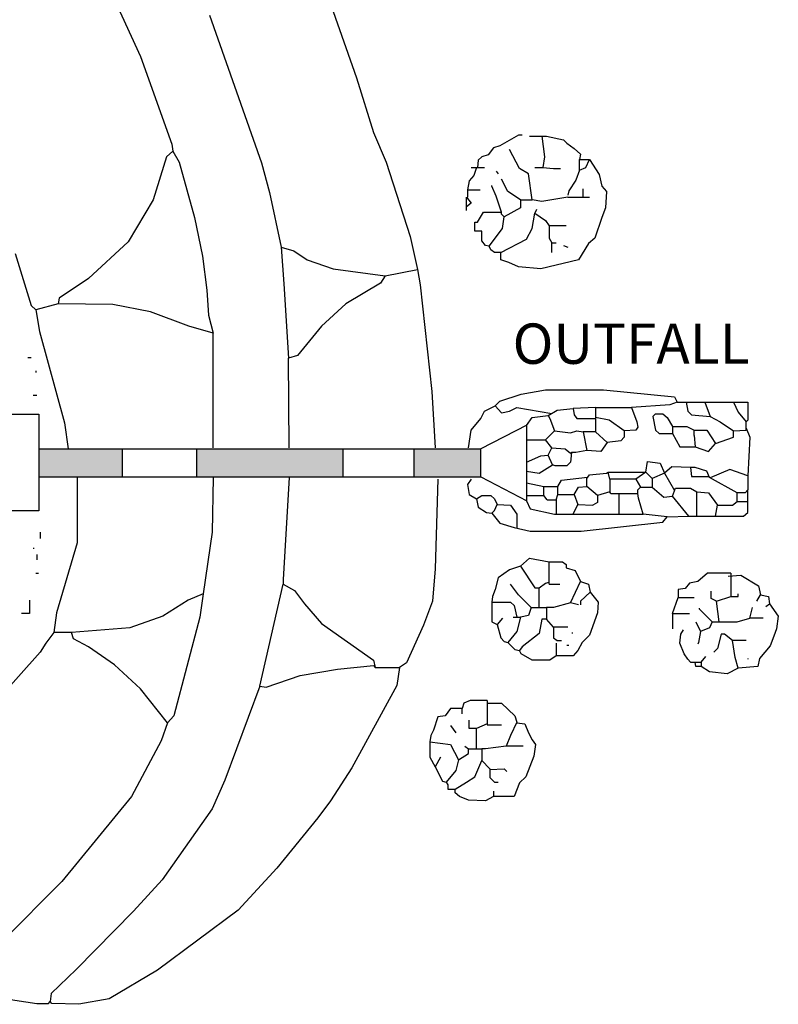
# Model space of a CAD drawing. Extents: x -0.8 to 10.2, y 1.4 to 9.9.
# Drawn here: x 3.8 to 5.2, y 5.9 to 7.7 of the extents above; entities that cross this region are included whole.
import ezdxf
from ezdxf.enums import TextEntityAlignment as Align

# ---------------------------------------------------------------- set-up
doc = ezdxf.new("R2010")
doc.units = 0
doc.header["$MEASUREMENT"] = 0
doc.layers.add('2', color=7, linetype='CONTINUOUS')
doc.layers.add('62', color=7, linetype='CONTINUOUS')
doc.styles.add('ROMANS', font='ROMANS', dxfattribs={"height": 0.2})

msp = doc.modelspace()

# ---------------------------------------------------------------- linework, layer by layer
at = {"layer": '2', "color": 3, "linetype": 'Continuous'}
for p, q in [((4.6534, 7.4604), (4.6784, 7.4604)), ((4.7, 7.4537), (4.7034, 7.4487)), ((4.6467, 7.4187), (4.67, 7.4187)), ((4.8617, 7.4054), (4.8617, 7.4204)), ((4.8334, 7.4054), (4.8734, 7.4054)), ((4.825, 7.3154), (4.8334, 7.312)), ((5.1367, 6.7054), (5.1367, 6.662)), ((4.7984, 6.6854), (4.8184, 6.6854)), ((4.765, 6.642), (4.7934, 6.642)), ((4.7317, 6.6237), (4.745, 6.6237)), ((5.0284, 6.6304), (5.06, 6.6304)), ((5.0284, 6.6304), (5.0284, 6.602)), ((4.8417, 6.5954), (4.8417, 6.5937)), ((4.8317, 6.572), (4.835, 6.572)), ((5.1684, 6.547), (5.1684, 6.5454)), ((4.6834, 6.4687), (4.6834, 6.4237)), ((4.615, 6.422), (4.625, 6.4087)), ((4.6834, 6.4254), (4.6634, 6.417)), ((4.6834, 6.4237), (4.71, 6.4237))]:
    msp.add_line(p, q, dxfattribs=at)
at = {"layer": '2', "color": 7, "linetype": 'Continuous'}
for p, q in [((3.8284, 7.107), (3.835, 7.107)), ((3.8434, 7.082), (3.8434, 7.0787)), ((3.8384, 7.037), (3.845, 7.037)), ((3.8517, 6.782), (3.8517, 6.7704)), ((3.8384, 6.752), (3.84, 6.752)), ((3.845, 6.7404), (3.845, 6.7304)), ((3.8434, 6.7054), (3.8484, 6.7054))]:
    msp.add_line(p, q, dxfattribs=at)
at = {"layer": '2', "color": 1, "linetype": 'Continuous'}
for p, q in [((4.885, 7.0137), (4.8434, 7.012)), ((4.7568, 6.9811), (4.6716, 6.9368)), ((4.7568, 6.8405), (4.7568, 6.9811)), ((4.885, 6.9954), (4.885, 6.9937)), ((5.165, 6.972), (5.165, 6.987)), ((4.7567, 6.9537), (4.7917, 6.9537)), ((3.849, 6.9368), (4.6716, 6.9368)), ((4.0048, 6.8849), (4.0048, 6.9368)), ((4.415, 6.8849), (4.415, 6.9368)), ((4.5477, 6.8849), (4.5477, 6.9368)), ((5.0134, 6.892), (5.032, 6.8594)), ((3.849, 6.8849), (4.6716, 6.8849)), ((4.6715, 6.8849), (4.7568, 6.8405)), ((4.7567, 6.8737), (4.7884, 6.867)), ((4.7567, 6.8504), (4.7884, 6.8504)), ((4.7884, 6.867), (4.815, 6.867)), ((4.9134, 6.8537), (4.9117, 6.857)), ((4.9284, 6.8537), (4.9284, 6.8154)), ((4.795, 6.842), (4.8117, 6.842)), ((4.8117, 6.842), (4.8117, 6.8154)), ((4.8434, 6.8154), (4.8517, 6.8337)), ((5.0584, 6.812), (5.0284, 6.8487)), ((5.1084, 6.812), (5.1117, 6.832)), ((4.8084, 6.8154), (4.9734, 6.8154)), ((4.8417, 6.8154), (4.8434, 6.8154)), ((5.0184, 6.8104), (5.0584, 6.812))]:
    msp.add_line(p, q, dxfattribs=at)
at = {"layer": '2', "color": 2, "linetype": 'Continuous'}
for p, q in [((4.1427, 6.8849), (4.1427, 6.9368)), ((4.6716, 6.8849), (4.6716, 6.9368))]:
    msp.add_line(p, q, dxfattribs=at)
at = {"layer": '2', "color": 3, "linetype": 'Continuous'}
for points in [[(4.7484, 7.5204), (4.7417, 7.5204), (4.7067, 7.5004), (4.695, 7.497), (4.685, 7.4837), (4.6734, 7.4804), (4.6667, 7.4737), (4.665, 7.4604)], [(4.7617, 7.5187), (4.7934, 7.5187), (4.825, 7.512), (4.8317, 7.5054), (4.845, 7.4954), (4.8567, 7.4854), (4.855, 7.4754)], [(4.785, 7.5187), (4.79, 7.4804), (4.7867, 7.4604)], [(4.745, 7.4004), (4.7667, 7.4004), (4.76, 7.4487), (4.7434, 7.4587), (4.725, 7.4937)], [(4.855, 7.4554), (4.8667, 7.4604), (4.8734, 7.4754), (4.8917, 7.447), (4.8967, 7.4254), (4.905, 7.4154), (4.9034, 7.3854), (4.8967, 7.367), (4.8834, 7.3287), (4.8717, 7.3187), (4.8534, 7.2887), (4.7834, 7.272), (4.7417, 7.2754), (4.7234, 7.2837), (4.7084, 7.2887), (4.7084, 7.302)], [(4.855, 7.4554), (4.855, 7.4754), (4.8734, 7.4754)], [(4.6634, 7.4604), (4.6584, 7.4454), (4.65, 7.4354), (4.6467, 7.4187), (4.6467, 7.4054)], [(4.7717, 7.4604), (4.7867, 7.4604), (4.8067, 7.4587), (4.82, 7.4587)], [(4.855, 7.4554), (4.8484, 7.437), (4.835, 7.417), (4.8334, 7.4087)], [(4.745, 7.4004), (4.7217, 7.4154), (4.71, 7.4387)], [(4.71, 7.377), (4.7, 7.407), (4.6917, 7.4254), (4.6917, 7.427)], [(4.645, 7.3804), (4.645, 7.4054), (4.6534, 7.3937), (4.645, 7.387)], [(4.745, 7.4004), (4.745, 7.3854), (4.715, 7.3687)], [(4.8334, 7.4054), (4.785, 7.397), (4.7667, 7.4004)], [(4.775, 7.382), (4.7717, 7.3754), (4.7917, 7.362), (4.7984, 7.352)], [(4.66, 7.3587), (4.665, 7.3587), (4.6767, 7.377), (4.71, 7.377)], [(4.6867, 7.3137), (4.7117, 7.347), (4.715, 7.3687)], [(4.7084, 7.302), (4.7567, 7.327), (4.7667, 7.347), (4.7717, 7.3754)], [(4.715, 7.3687), (4.71, 7.3737), (4.71, 7.377)], [(4.6867, 7.3137), (4.68, 7.3154), (4.6734, 7.3237), (4.6734, 7.342), (4.6634, 7.342), (4.66, 7.342), (4.66, 7.3587)], [(4.83, 7.352), (4.7984, 7.352), (4.7984, 7.3287), (4.8034, 7.3204)], [(4.7084, 7.302), (4.6967, 7.302), (4.69, 7.307), (4.6867, 7.3137)], [(4.8034, 7.302), (4.8034, 7.3204), (4.8117, 7.3204)], [(4.745, 6.7187), (4.7617, 6.7337), (4.7984, 6.727)], [(4.7984, 6.6854), (4.7984, 6.727), (4.8234, 6.727), (4.83, 6.722), (4.83, 6.7154), (4.8467, 6.7104), (4.8567, 6.6904)], [(4.745, 6.7187), (4.725, 6.712), (4.7034, 6.697), (4.6984, 6.6754), (4.6934, 6.662), (4.6917, 6.652)], [(4.745, 6.7187), (4.7717, 6.6787), (4.78, 6.6787)], [(5.1367, 6.7054), (5.0934, 6.7054), (5.075, 6.6904), (5.06, 6.687), (5.0517, 6.677), (5.0384, 6.6754), (5.0384, 6.6604)], [(4.78, 6.642), (4.78, 6.6787), (4.7917, 6.687), (4.7984, 6.6887)], [(4.8384, 6.6504), (4.8567, 6.6904), (4.8717, 6.6854), (4.875, 6.6704)], [(5.1317, 6.7004), (5.155, 6.702), (5.1884, 6.682), (5.1917, 6.6654)], [(4.765, 6.642), (4.7417, 6.6654), (4.7267, 6.6854)], [(4.875, 6.6704), (4.89, 6.652), (4.8884, 6.632), (4.8734, 6.5904), (4.86, 6.577), (4.8517, 6.562), (4.8434, 6.552), (4.8117, 6.552)], [(4.875, 6.6704), (4.8567, 6.6537), (4.8567, 6.647)], [(5.115, 6.6154), (5.11, 6.6537), (5.1, 6.6587), (5.1, 6.672)], [(4.6917, 6.652), (4.7267, 6.652), (4.7334, 6.6454), (4.7384, 6.6237)], [(4.6917, 6.652), (4.6917, 6.6154), (4.7017, 6.6104)], [(4.8534, 6.647), (4.8384, 6.6504), (4.8067, 6.642), (4.7934, 6.642), (4.7934, 6.6204)], [(5.0284, 6.6304), (5.0384, 6.6604), (5.0684, 6.6604)], [(5.11, 6.6537), (5.1367, 6.662), (5.15, 6.662), (5.15, 6.667)], [(5.185, 6.6537), (5.1917, 6.6654), (5.2067, 6.662), (5.2084, 6.6487)], [(4.765, 6.642), (4.76, 6.627), (4.745, 6.6237)], [(5.1017, 6.6154), (5.0784, 6.6387), (5.0784, 6.6404)], [(5.2017, 6.6437), (5.2084, 6.6487), (5.225, 6.6254), (5.2217, 6.602), (5.2167, 6.5887), (5.21, 6.5704), (5.19, 6.547), (5.1867, 6.532), (5.15, 6.5287)], [(5.1967, 6.622), (5.1717, 6.622), (5.1767, 6.642)], [(4.7117, 6.622), (4.7017, 6.6104), (4.7084, 6.5854), (4.715, 6.5787), (4.7217, 6.577)], [(4.745, 6.6237), (4.7384, 6.597), (4.7217, 6.577)], [(4.8067, 6.6054), (4.7934, 6.6204), (4.785, 6.6204), (4.78, 6.5937), (4.7484, 6.5687), (4.7434, 6.562)], [(5.0717, 6.6154), (5.08, 6.597), (5.0767, 6.577), (5.075, 6.5737)], [(5.1017, 6.6154), (5.0967, 6.6037), (5.08, 6.597)], [(5.1017, 6.6154), (5.1484, 6.6154), (5.1717, 6.622)], [(4.8334, 6.6054), (4.8067, 6.6054), (4.8067, 6.5854), (4.8134, 6.5804), (4.8217, 6.5804)], [(5.0617, 6.5404), (5.0567, 6.5454), (5.05, 6.5554), (5.0417, 6.5754), (5.0434, 6.592), (5.0484, 6.6004)], [(4.7217, 6.577), (4.735, 6.5637), (4.7434, 6.562)], [(5.165, 6.5804), (5.14, 6.5804), (5.125, 6.592), (5.1184, 6.592), (5.1117, 6.5654), (5.105, 6.5587)], [(5.15, 6.5287), (5.145, 6.5487), (5.14, 6.5804)], [(4.8117, 6.5754), (4.8117, 6.552), (4.8, 6.5437), (4.7667, 6.5437), (4.7467, 6.5554), (4.7434, 6.562)], [(5.0617, 6.5404), (5.0817, 6.5404), (5.09, 6.5504)], [(5.0817, 6.5404), (5.0817, 6.532), (5.0717, 6.532), (5.07, 6.5404)], [(5.15, 6.5287), (5.13, 6.5187), (5.0967, 6.522), (5.0817, 6.532)], [(4.6834, 6.4687), (4.6517, 6.4687), (4.64, 6.4637), (4.6367, 6.4537)], [(4.6367, 6.4437), (4.6367, 6.4537), (4.615, 6.4537), (4.605, 6.4404), (4.5917, 6.4387), (4.5834, 6.4137), (4.5784, 6.4037), (4.5767, 6.392)], [(4.6834, 6.4637), (4.71, 6.4637), (4.735, 6.4404), (4.7384, 6.4287)], [(4.6634, 6.3787), (4.6634, 6.417), (4.65, 6.417), (4.65, 6.432)], [(4.7384, 6.427), (4.7534, 6.4254), (4.76, 6.4087), (4.7667, 6.3954), (4.7734, 6.387), (4.77, 6.3654), (4.755, 6.327), (4.7434, 6.3154), (4.7334, 6.2904), (4.695, 6.2904)], [(4.7384, 6.4287), (4.7267, 6.4037), (4.7184, 6.3837)], [(4.5767, 6.392), (4.5767, 6.3637), (4.5867, 6.3454)], [(4.5767, 6.392), (4.615, 6.387), (4.63, 6.3587)], [(4.63, 6.3587), (4.6484, 6.3704), (4.6484, 6.3787)], [(4.6417, 6.3837), (4.6484, 6.3787), (4.6734, 6.3787), (4.6734, 6.357)], [(4.75, 6.3837), (4.7184, 6.3837), (4.68, 6.3787), (4.6734, 6.3787)], [(4.5967, 6.3637), (4.5867, 6.3454), (4.6, 6.3187), (4.6067, 6.317)], [(4.63, 6.3587), (4.625, 6.3387), (4.6067, 6.317)], [(4.6234, 6.3037), (4.645, 6.317), (4.66, 6.327), (4.6734, 6.357), (4.6884, 6.342), (4.6884, 6.3254), (4.6967, 6.317), (4.7034, 6.317)], [(4.6884, 6.3404), (4.715, 6.342), (4.72, 6.337)], [(4.6067, 6.317), (4.61, 6.312), (4.61, 6.3037), (4.6134, 6.3037), (4.6234, 6.3037)], [(4.695, 6.3004), (4.695, 6.2904), (4.68, 6.282), (4.6484, 6.2837), (4.6317, 6.2904), (4.6234, 6.297), (4.6234, 6.3037)]]:
    msp.add_lwpolyline(points, dxfattribs=at)
at = {"layer": '2', "color": 1, "linetype": 'Continuous'}
for points in [[(4.6984, 7.017), (4.7067, 7.0254), (4.7467, 7.0387), (4.7917, 7.047), (4.9, 7.047), (5.0317, 7.0337), (5.0367, 7.0237)], [(4.6717, 6.9937), (4.6784, 7.007), (4.6984, 7.017)], [(4.6984, 7.017), (4.71, 7.0037), (4.725, 7.007), (4.7384, 7.0137), (4.8033, 7.0027)], [(5.0367, 7.0237), (5.0234, 7.0187), (4.9517, 7.0137)], [(5.0367, 7.0237), (5.1684, 7.0237), (5.1684, 6.9904), (5.165, 6.987)], [(5.0534, 7.0237), (5.0567, 7.007), (5.0634, 7.0004), (5.0984, 6.997)], [(5.0884, 7.0237), (5.0984, 6.997), (5.1167, 6.987), (5.1417, 6.9704)], [(5.1417, 7.0237), (5.15, 7.0054), (5.165, 6.987)], [(4.7567, 6.9804), (4.7667, 6.9954), (4.7967, 6.9987)], [(4.7967, 6.9987), (4.8134, 7.0087), (4.8434, 7.012)], [(4.7967, 6.9987), (4.8, 6.9937), (4.8084, 6.9704)], [(4.8434, 7.012), (4.845, 7.0004), (4.85, 6.9937), (4.885, 6.9937)], [(4.885, 7.0137), (4.885, 6.9687), (4.8617, 6.9687)], [(4.885, 7.0137), (4.9517, 7.0137), (4.9617, 6.987), (4.9634, 6.977), (4.96, 6.972), (4.9384, 6.9704)], [(4.9967, 7.002), (4.9917, 6.997), (4.9967, 6.972), (5.0034, 6.9654), (5.0284, 6.9654)], [(4.9967, 7.002), (5.01, 7.002), (5.0184, 6.9954), (5.0284, 6.9787), (5.0284, 6.9654), (5.0417, 6.9404), (5.07, 6.9404)], [(4.6484, 6.9387), (4.6534, 6.972), (4.6717, 6.9937)], [(4.9384, 6.9704), (4.91, 6.9904), (4.885, 6.9954)], [(5.0284, 6.9787), (5.055, 6.9787), (5.0684, 6.972)], [(4.8034, 6.9387), (4.7917, 6.9537), (4.8084, 6.9704), (4.8384, 6.967), (4.85, 6.9704), (4.8617, 6.9687)], [(4.8617, 6.9687), (4.8684, 6.9337), (4.8484, 6.9304), (4.84, 6.9304)], [(4.885, 6.9687), (4.9067, 6.9487), (4.895, 6.932), (4.8684, 6.9337)], [(4.9384, 6.9704), (4.9384, 6.9587), (4.9317, 6.952), (4.9067, 6.9487)], [(5.0684, 6.962), (5.0684, 6.972), (5.0917, 6.972), (5.1084, 6.947), (5.1417, 6.9587)], [(5.0684, 6.962), (5.07, 6.9404), (5.095, 6.932), (5.1084, 6.947)], [(5.1417, 6.9587), (5.1417, 6.9704), (5.165, 6.972)], [(5.165, 6.9754), (5.1717, 6.9587), (5.1684, 6.887)], [(4.7567, 6.912), (4.7834, 6.9237), (4.7967, 6.9254)], [(4.805, 6.907), (4.7967, 6.9254), (4.8034, 6.9387), (4.8284, 6.937), (4.8384, 6.9287), (4.84, 6.9304), (4.8384, 6.912), (4.8317, 6.9054), (4.81, 6.9054), (4.805, 6.907)], [(4.7567, 6.8954), (4.78, 6.892), (4.805, 6.907)], [(4.99, 6.882), (4.9784, 6.8937), (4.9817, 6.9137), (5.005, 6.9104), (5.0134, 6.892), (4.99, 6.882)], [(4.8884, 6.8504), (4.8684, 6.867), (4.8684, 6.882), (4.8734, 6.8887), (4.905, 6.892), (4.9084, 6.8937)], [(4.9117, 6.8804), (4.9084, 6.8937), (4.9784, 6.8937)], [(4.9784, 6.8937), (4.96, 6.8804), (4.9117, 6.8804)], [(5.0617, 6.902), (5.0267, 6.9037), (5.0134, 6.892)], [(5.1484, 6.8387), (5.1484, 6.8554), (5.0967, 6.8837), (5.0917, 6.8954), (5.07, 6.902), (5.0617, 6.902)], [(5.0617, 6.902), (5.0634, 6.8854), (5.096, 6.8854)], [(5.1684, 6.887), (5.135, 6.8987), (5.0982, 6.8829)], [(5.1684, 6.887), (5.1684, 6.8604), (5.1634, 6.8554), (5.1484, 6.8554)], [(4.6534, 6.8804), (4.6467, 6.8704), (4.65, 6.852), (4.6634, 6.8437)], [(4.815, 6.867), (4.8217, 6.8787), (4.87, 6.8842)], [(4.9117, 6.8804), (4.9117, 6.857), (4.8884, 6.8504)], [(4.96, 6.8804), (4.9684, 6.8654), (4.99, 6.8654)], [(4.99, 6.882), (4.99, 6.8654), (5.0117, 6.847), (5.0284, 6.8487)], [(4.6634, 6.8437), (4.6734, 6.8504), (4.69, 6.8504), (4.6967, 6.8437), (4.7017, 6.8337)], [(4.795, 6.842), (4.7884, 6.8504), (4.7884, 6.867)], [(4.8117, 6.842), (4.815, 6.852), (4.815, 6.867)], [(4.815, 6.852), (4.845, 6.852), (4.8534, 6.8654), (4.8684, 6.867)], [(4.845, 6.852), (4.8517, 6.8337), (4.88, 6.832)], [(4.8884, 6.8504), (4.8884, 6.837), (4.88, 6.832)], [(4.9134, 6.8537), (4.9634, 6.8537), (4.9634, 6.8604), (4.9684, 6.8654)], [(5.0184, 6.8104), (4.9734, 6.8154), (4.965, 6.8454), (4.9634, 6.8537)], [(5.0284, 6.8487), (5.0334, 6.8637), (5.0617, 6.8637), (5.0734, 6.857)], [(5.0734, 6.812), (5.0734, 6.857), (5.095, 6.8554), (5.1117, 6.832)], [(5.1484, 6.8387), (5.1684, 6.8387), (5.1684, 6.8604)], [(4.6634, 6.8437), (4.6667, 6.8287), (4.6817, 6.8187), (4.6917, 6.817)], [(4.6917, 6.817), (4.6967, 6.822), (4.7017, 6.8337), (4.7267, 6.832), (4.7384, 6.8154), (4.7384, 6.7893)], [(4.7567, 6.8404), (4.7634, 6.8254), (4.8084, 6.8154)], [(5.0584, 6.812), (5.16, 6.812), (5.1684, 6.8187), (5.1684, 6.8387)], [(5.1117, 6.832), (5.14, 6.832), (5.1484, 6.8387)], [(4.6917, 6.817), (4.7067, 6.7987), (4.7334, 6.7904), (4.7634, 6.7837), (4.8584, 6.7837), (5.01, 6.8004), (5.0184, 6.8104)]]:
    msp.add_lwpolyline(points, dxfattribs=at)
msp.add_lwpolyline([(3.849, 6.8215), (3.7346, 6.8215), (3.7346, 7.0015), (3.849, 7.0015)], close=True, dxfattribs=at)
at = {"layer": '2', "color": 7, "linetype": 'Continuous'}
msp.add_lwpolyline([(3.8317, 6.6554), (3.8317, 6.6304), (3.8167, 6.6304)], dxfattribs=at)
at = {"layer": '2', "color": 1, "linetype": 'Continuous'}
for points in [[(3.849, 6.9363), (4.0048, 6.9363), (3.849, 6.8849), (4.0048, 6.8849)], [(4.1427, 6.9368), (4.415, 6.9368), (4.1427, 6.8849), (4.415, 6.8849)], [(4.5473, 6.9368), (4.6715, 6.9368), (4.5473, 6.8849), (4.6715, 6.8849)]]:
    msp.add_solid(points, dxfattribs=at)
at = {"layer": '62', "color": 5, "linetype": 'Continuous'}
msp.add_line((4.315, 6.9387), (4.3134, 7.1054), dxfattribs=at)
for points in [[(3.765, 8.067), (3.8884, 7.942), (3.915, 7.9054), (3.9684, 7.8187), (4.0384, 7.667), (4.0967, 7.5037), (4.0984, 7.4904)], [(4.2784, 7.9237), (4.2967, 7.912), (4.3434, 7.862), (4.385, 7.7787), (4.3967, 7.7504), (4.44, 7.627), (4.4717, 7.5254), (4.495, 7.4704), (4.54, 7.332), (4.5534, 7.2704)], [(4.1667, 7.7437), (4.2634, 7.4687), (4.2784, 7.4137), (4.3, 7.312)], [(4.0984, 7.4904), (4.0867, 7.4804), (4.0617, 7.4004), (4.015, 7.322), (3.9417, 7.2537), (3.8867, 7.217), (3.885, 7.207)], [(4.0984, 7.4904), (4.11, 7.4704), (4.1384, 7.367), (4.1534, 7.2954), (4.1617, 7.232), (4.165, 7.1854), (4.1734, 7.152)], [(4.3, 7.312), (4.305, 7.2437), (4.3134, 7.1054)], [(4.3, 7.312), (4.3234, 7.3054), (4.3484, 7.2887), (4.3967, 7.272), (4.4934, 7.2587), (4.485, 7.2454), (4.42, 7.207), (4.375, 7.1654), (4.33, 7.1104), (4.3134, 7.1054)], [(3.805, 7.3004), (3.835, 7.2037), (3.8434, 7.1954)], [(4.4934, 7.2587), (4.5534, 7.2704), (4.5584, 7.242), (4.58, 7.0437), (4.5867, 6.9387)], [(4.1734, 6.9387), (4.1734, 7.152), (4.1284, 7.1654), (4.0567, 7.192), (3.9867, 7.2054), (3.885, 7.207), (3.8434, 7.1954)], [(3.8434, 7.1954), (3.85, 7.1554), (3.8967, 6.9854), (3.9034, 6.937)], [(3.92, 6.8837), (3.92, 6.762), (3.8817, 6.632), (3.8767, 6.5954)], [(4.1734, 6.8837), (4.1717, 6.782), (4.155, 6.667)], [(4.315, 6.8837), (4.3034, 6.6937), (4.3034, 6.6854)], [(4.5917, 6.8804), (4.5867, 6.7137), (4.5817, 6.6537), (4.565, 6.6087), (4.5334, 6.5387), (4.52, 6.5304)], [(4.26, 6.4954), (4.3034, 6.6854), (4.325, 6.6737), (4.3434, 6.6487), (4.375, 6.612), (4.4717, 6.5437), (4.475, 6.5304)], [(4.155, 6.667), (4.1267, 6.6554), (4.08, 6.6254), (4.0184, 6.6037), (3.91, 6.5954)], [(4.155, 6.667), (4.1484, 6.6237), (4.1, 6.4404), (4.0884, 6.427)], [(3.91, 6.5954), (3.8767, 6.5954), (3.8617, 6.5754), (3.8517, 6.5587), (3.72, 6.412)], [(4.0884, 6.427), (4.0384, 6.4904), (3.99, 6.5354), (3.9417, 6.5687), (3.9134, 6.5837), (3.91, 6.5954)], [(4.475, 6.5304), (4.52, 6.5304), (4.515, 6.497), (4.4317, 6.3437), (4.3917, 6.282), (4.3684, 6.2504), (4.2917, 6.157), (4.22, 6.0787), (4.07, 5.967), (3.98, 5.9137), (3.9234, 5.9037), (3.8734, 5.9054), (3.87, 5.9087)], [(4.26, 6.4954), (4.2717, 6.4937), (4.335, 6.5154), (4.405, 6.527), (4.4717, 6.5337), (4.475, 6.5304)], [(4.26, 6.4954), (4.195, 6.3204), (4.1717, 6.267), (4.0784, 6.1354), (4.025, 6.077), (3.9184, 5.9687), (3.8717, 5.9237), (3.87, 5.9087)], [(4.0884, 6.427), (4.0767, 6.3937), (4.0217, 6.2904), (3.8917, 6.132), (3.7817, 6.022), (3.705, 5.9604), (3.7017, 5.952)], [(3.655, 5.952), (3.7017, 5.952), (3.7184, 5.937), (3.775, 5.9154), (3.845, 5.9054), (3.8667, 5.9054), (3.87, 5.9087)]]:
    msp.add_lwpolyline(points, dxfattribs=at)

# ---------------------------------------------------------------- texts
at = {"layer": '2', "color": 7, "linetype": 'Continuous', "style": 'ROMANS'}
msp.add_text('OUTFALL', height=0.075, dxfattribs=at).set_placement((4.7306, 7.1326), align=Align.MIDDLE_LEFT)

doc.saveas('drawing.dxf')
